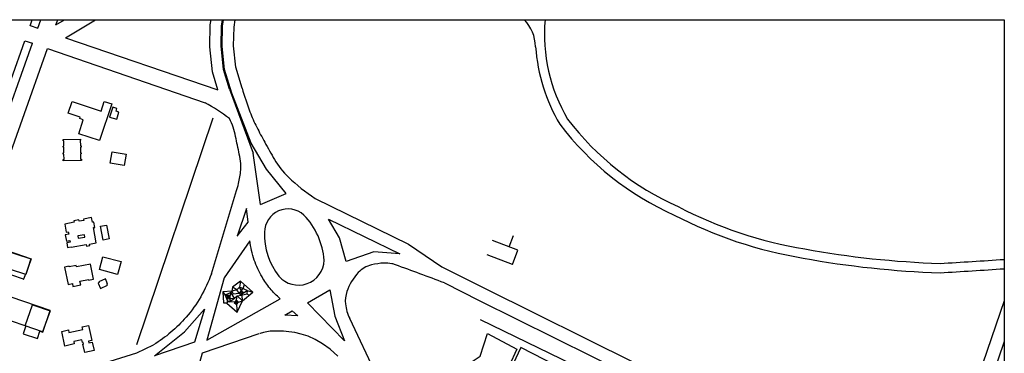
# Model space of a CAD drawing. Units: millimetres. Extents: x 264 to 422, y 177 to 277.
# Drawn here: x 400 to 422, y 269 to 277 of the extents above; entities that cross this region are included whole.
import ezdxf

# ---------------------------------------------------------------- set-up
doc = ezdxf.new("R2010")
doc.units = ezdxf.units.MM
doc.header["$LTSCALE"] = 5
doc.linetypes.add('SOLID-1', pattern=[0])

msp = doc.modelspace()

# ---------------------------------------------------------------- linework, layer by layer
at = {"linetype": 'Continuous'}
for p, q in [((400.339, 276.464), (400.387, 276.6)), ((400.511, 276.41), (400.578, 276.6)), ((400.92, 276.487), (401.109, 276.6)), ((400.92, 276.487), (400.961, 276.6)), ((401.136, 276.196), (401.808, 276.6)), ((400.34, 276.468), (400.511, 276.41)), ((399.012, 272.732), (400.22, 276.129)), ((400.22, 276.129), (400.39, 276.07)), ((401.136, 276.196), (404.557, 275.027)), ((399.183, 272.678), (400.39, 276.07)), ((404.82, 275.037), (405.357, 273.604)), ((405.306, 273.829), (404.876, 274.953)), ((401.939, 274.542, 13.184), (401.939, 274.542, 13.184)), ((402.175, 274.707, 13.136), (402.175, 274.707, 13.136)), ((402.197, 274.634, 13.114), (402.197, 274.634, 13.114)), ((402.271, 274.545, 13.119), (402.271, 274.545, 13.119)), ((402.29, 274.605, 13.117), (402.29, 274.605, 13.117)), ((402.336, 274.525, 13.113), (402.336, 274.525, 13.113)), ((401.196, 274.504, 13.128), (401.196, 274.504, 13.128)), ((401.458, 274.382, 13.14), (401.458, 274.382, 13.14)), ((401.466, 274.413, 13.138), (401.466, 274.413, 13.138)), ((401.533, 274.35, 13.142), (401.533, 274.35, 13.142)), ((402.127, 274.412, 13.106), (402.127, 274.412, 13.106)), ((402.285, 274.362, 13.1), (402.285, 274.362, 13.1)), ((401.431, 274.038, 13.146), (401.431, 274.038, 13.146)), ((401.467, 273.894, 13.114), (401.467, 273.894, 13.114)), ((401.473, 273.916, 13.113), (401.473, 273.916, 13.113)), ((401.474, 273.894, 13.114), (401.474, 273.894, 13.114)), ((401.898, 273.884, 13.135), (401.898, 273.884, 13.135)), ((401.9, 273.885, 13.122), (401.9, 273.885, 13.122)), ((401.469, 273.766, 13.125), (401.469, 273.766, 13.125)), ((401.47, 273.739, 13.127), (401.47, 273.739, 13.127)), ((401.484, 273.767, 13.125), (401.484, 273.767, 13.125)), ((401.484, 273.739, 13.126), (401.485, 273.739, 13.126)), ((405.654, 273.243), (405.306, 273.829)), ((401.471, 273.613, 13.135), (401.471, 273.613, 13.135)), ((401.472, 273.587, 13.134), (401.473, 273.587, 13.134)), ((401.474, 273.465, 13.141), (401.474, 273.465, 13.141)), ((401.488, 273.613, 13.134), (401.488, 273.613, 13.134)), ((401.489, 273.587, 13.134), (401.489, 273.587, 13.134)), ((401.491, 273.465, 13.136), (401.491, 273.465, 13.136)), ((401.491, 273.437, 13.127), (401.491, 273.437, 13.127)), ((402.184, 273.633, 13.103), (402.184, 273.633, 13.103)), ((402.496, 273.577, 13.115), (402.496, 273.577, 13.115)), ((405.52, 272.448), (405.357, 273.604)), ((402.138, 273.379, 13.118), (402.138, 273.379, 13.118)), ((402.451, 273.323, 13.125), (402.451, 273.323, 13.125)), ((406.097, 272.696), (405.654, 273.243)), ((404.414, 270.892), (404.981, 272.766)), ((404.981, 272.766), (405.014, 272.879)), ((405.52, 272.448), (406.097, 272.696)), ((406.745, 272.587), (408.85, 271.556)), ((401.118, 272.009, 13.164), (401.118, 272.009, 13.164)), ((401.762, 271.929, 13.177), (401.762, 271.929, 13.177)), ((401.797, 271.935, 13.171), (401.797, 271.935, 13.171)), ((401.923, 271.961, 13.067), (401.923, 271.961, 13.067)), ((402.059, 271.988, 13.057), (402.059, 271.988, 13.057)), ((401.128, 271.765, 13.167), (401.128, 271.765, 13.167)), ((401.152, 271.826, 13.167), (401.152, 271.826, 13.167)), ((401.198, 271.834, 13.172), (401.198, 271.834, 13.172)), ((401.208, 271.78, 13.171), (401.208, 271.78, 13.171)), ((401.413, 271.744, 13.162), (401.413, 271.744, 13.162)), ((401.422, 271.691, 13.165), (401.422, 271.691, 13.165)), ((401.562, 271.768, 13.154), (401.562, 271.768, 13.154)), ((401.571, 271.715, 13.157), (401.571, 271.715, 13.157)), ((401.984, 271.649, 13.074), (401.984, 271.649, 13.074)), ((402.12, 271.676, 13.061), (402.12, 271.676, 13.061)), ((411.114, 271.496), (411.21, 271.754)), ((401.154, 271.627, 13.168), (401.154, 271.627, 13.168)), ((401.164, 271.587, 13.152), (401.164, 271.587, 13.152)), ((401.183, 271.486, 13.159), (401.183, 271.486, 13.159)), ((401.232, 271.641, 13.159), (401.232, 271.641, 13.159)), ((401.239, 271.601, 13.156), (401.239, 271.601, 13.156)), ((401.26, 271.5, 13.16), (401.26, 271.5, 13.16)), ((401.262, 271.487, 13.16), (401.263, 271.487, 13.16)), ((401.6, 271.55, 13.167), (401.6, 271.55, 13.167)), ((401.607, 271.51, 13.17), (401.607, 271.51, 13.17)), ((401.676, 271.558, 13.196), (401.676, 271.558, 13.196)), ((401.683, 271.524, 13.169), (401.683, 271.524, 13.169)), ((401.826, 271.586, 13.173), (401.826, 271.586, 13.173)), ((408.85, 271.556), (409.597, 271.052)), ((411.305, 271.422), (410.735, 271.638)), ((400.356, 271.227, 13.23), (400.356, 271.227, 13.23)), ((400.359, 271.226, 13.239), (400.359, 271.226, 13.239)), ((401.973, 271.275, 13.117), (401.973, 271.275, 13.117)), ((411.185, 271.104), (411.305, 271.422)), ((401.11, 271.041, 13.162), (401.11, 271.041, 13.162)), ((401.215, 271.063, 13.165), (401.215, 271.063, 13.165)), ((401.219, 271.045, 13.166), (401.219, 271.045, 13.166)), ((401.377, 271.078, 13.163), (401.377, 271.078, 13.163)), ((401.384, 271.046, 13.162), (401.384, 271.046, 13.162)), ((401.694, 271.111, 13.147), (401.694, 271.111, 13.147)), ((401.896, 270.985, 13.135), (401.896, 270.985, 13.135)), ((402.383, 271.167, 13.143), (402.383, 271.167, 13.143)), ((409.597, 271.052), (410.571, 270.562)), ((400.193, 270.77, 13.201), (400.194, 270.77, 13.201)), ((400.234, 270.886, 13.241), (400.234, 270.886, 13.241)), ((400.24, 270.884, 13.241), (400.24, 270.884, 13.241)), ((400.245, 270.879, 13.237), (400.245, 270.879, 13.237)), ((401.651, 270.763, 13.19), (401.651, 270.763, 13.19)), ((401.765, 270.772, 13.181), (401.765, 270.772, 13.181)), ((402.032, 270.776, 13.154), (402.032, 270.776, 13.154)), ((402.306, 270.876, 13.145), (402.306, 270.876, 13.145)), ((404.705, 270.8), (404.309, 269.403)), ((401.192, 270.652, 13.16), (401.192, 270.652, 13.16)), ((401.29, 270.672, 13.159), (401.29, 270.672, 13.159)), ((401.303, 270.607, 13.163), (401.303, 270.607, 13.163)), ((401.46, 270.723, 13.184), (401.46, 270.723, 13.184)), ((401.477, 270.643, 13.169), (401.477, 270.643, 13.169)), ((401.654, 270.749, 13.192), (401.654, 270.749, 13.192)), ((401.871, 270.682, 13.188), (401.871, 270.682, 13.188)), ((401.887, 270.711, 13.164), (401.887, 270.711, 13.164)), ((401.895, 270.693, 13.187), (401.895, 270.693, 13.187)), ((401.924, 270.564, 13.19), (401.924, 270.564, 13.19)), ((402.066, 270.663, 13.19), (402.066, 270.663, 13.19)), ((402.079, 270.634, 13.182), (402.079, 270.634, 13.182)), ((402.08, 270.669, 13.19), (402.08, 270.669, 13.19)), ((409.653, 270.688), (410.436, 270.294)), ((410.571, 270.562), (413.953, 268.886)), ((410.438, 270.294), (413.82, 268.617)), ((422.244, 270.286), (420.849, 266.266)), ((413.153, 258.028), (407.525, 269.884)), ((404.215, 269.117), (405.489, 269.547)), ((422.244, 269.371), (421.131, 266.166)), ((398.131, 267.691), (402.742, 269.115)), ((403.881, 267.903), (404.215, 269.117))]:
    msp.add_line(p, q, dxfattribs=at)
for p, q in [((399.403, 272.223), (400.731, 275.954)), ((400.731, 275.954), (404.275, 274.734)), ((402.735, 269.306), (404.452, 274.395)), ((404.888, 270.593), (404.871, 270.498)), ((405.071, 270.723), (404.888, 270.593)), ((404.984, 270.532), (404.888, 270.593)), ((405.045, 270.594), (404.984, 270.532)), ((405.071, 270.723), (405.045, 270.594)), ((405.218, 270.52), (405.045, 270.594)), ((405.084, 270.512), (405.045, 270.594)), ((405.347, 270.478), (405.071, 270.723)), ((405.084, 270.512), (405.126, 270.559)), ((405.126, 270.559), (405.157, 270.648)), ((404.871, 270.498), (404.671, 270.486)), ((404.671, 270.486), (404.722, 270.411)), ((404.671, 270.486), (404.685, 270.238)), ((404.85, 270.469), (404.722, 270.411)), ((404.722, 270.411), (404.766, 270.402)), ((404.722, 270.411), (404.767, 270.297)), ((404.839, 270.337), (404.766, 270.402)), ((404.835, 270.406), (404.77, 270.333)), ((404.821, 270.261), (404.933, 270.343)), ((404.839, 270.337), (404.821, 270.261)), ((404.85, 270.469), (404.835, 270.406)), ((404.839, 270.337), (404.933, 270.343)), ((404.871, 270.498), (404.85, 270.469)), ((404.933, 270.343), (404.85, 270.469)), ((404.984, 270.532), (404.871, 270.498)), ((404.871, 270.498), (404.903, 270.438)), ((404.903, 270.438), (405.038, 270.46)), ((404.933, 270.343), (404.992, 270.394)), ((404.976, 270.296), (404.992, 270.394)), ((405.038, 270.46), (404.984, 270.532)), ((404.992, 270.394), (405.09, 270.414)), ((405.118, 270.281), (404.992, 270.394)), ((405.135, 270.466), (405.038, 270.46)), ((405.09, 270.414), (405.084, 270.512)), ((405.09, 270.414), (405.212, 270.445)), ((405.09, 270.414), (405.118, 270.281)), ((405.118, 270.281), (405.347, 270.478)), ((405.135, 270.466), (405.218, 270.52)), ((405.218, 270.52), (405.212, 270.445)), ((405.212, 270.445), (405.266, 270.409)), ((405.218, 270.52), (405.347, 270.478)), ((404.685, 270.238), (404.768, 270.243)), ((404.768, 270.243), (404.761, 270.235)), ((404.761, 270.235), (404.992, 270.03)), ((404.767, 270.297), (404.768, 270.243)), ((404.767, 270.297), (404.811, 270.262)), ((404.934, 270.253), (404.811, 270.262)), ((405.028, 270.255), (404.93, 270.249)), ((405.028, 270.251), (404.93, 270.245)), ((405.028, 270.246), (404.931, 270.24)), ((404.978, 270.199), (404.972, 270.296)), ((404.982, 270.199), (404.976, 270.296)), ((404.987, 270.199), (404.981, 270.297)), ((404.982, 270.199), (404.988, 270.098)), ((404.988, 270.098), (404.992, 270.03)), ((404.992, 270.03), (405.118, 270.281)), ((405.028, 270.251), (405.118, 270.281)), ((410.46, 269.866), (413.18, 268.549)), ((402.742, 269.115), (403.114, 269.296))]:
    msp.add_line(p, q)
at = {"linetype": 'Continuous', "lineweight": 20}
msp.add_line((411.185, 271.104), (411.295, 271.396), dxfattribs=at)
at = {"linetype": 'Continuous'}
for points in [[(365.116, 276.6), (422.244, 276.6), (422.244, 232.572), (365.116, 232.572)], [(402.175, 274.707), (401.9, 273.885), (401.898, 273.884), (401.431, 274.038), (401.533, 274.35), (401.458, 274.382), (401.466, 274.413), (401.196, 274.504), (401.285, 274.762), (401.939, 274.542), (402.007, 274.766)], [(402.285, 274.362), (402.336, 274.525), (402.271, 274.545), (402.29, 274.605), (402.197, 274.634), (402.127, 274.412)], [(401.096, 273.759), (401.095, 273.878), (401.081, 273.878), (401.08, 273.911), (401.473, 273.916), (401.474, 273.894), (401.467, 273.894), (401.469, 273.766), (401.484, 273.767), (401.484, 273.739), (401.47, 273.739), (401.471, 273.613), (401.488, 273.613), (401.489, 273.587), (401.472, 273.587), (401.474, 273.465), (401.491, 273.465), (401.491, 273.437), (401.085, 273.431), (401.085, 273.46), (401.101, 273.46), (401.099, 273.581), (401.085, 273.581), (401.085, 273.61), (401.099, 273.61), (401.097, 273.735), (401.082, 273.734), (401.081, 273.759)], [(402.184, 273.633), (402.496, 273.577), (402.451, 273.323), (402.138, 273.379)], [(404.996, 271.737), (405.243, 272.053), (405.203, 272.358)], [(401.547, 272.091), (401.44, 272.071), (401.434, 272.103), (401.321, 272.082), (401.328, 272.048), (401.118, 272.009), (401.152, 271.826), (401.198, 271.834), (401.208, 271.78), (401.128, 271.765), (401.154, 271.627), (401.232, 271.641), (401.239, 271.601), (401.164, 271.587), (401.183, 271.486), (401.26, 271.5), (401.262, 271.487), (401.6, 271.55), (401.607, 271.51), (401.683, 271.524), (401.676, 271.558), (401.826, 271.586), (401.762, 271.929), (401.797, 271.935), (401.775, 272.055), (401.74, 272.048), (401.72, 272.155), (401.541, 272.121)], [(408.655, 271.342), (408.071, 271.385), (407.448, 271.166), (407.292, 271.697), (407.05, 272.121)], [(401.984, 271.649), (401.923, 271.961), (402.059, 271.988), (402.12, 271.676)], [(401.571, 271.715), (401.562, 271.768), (401.413, 271.744), (401.422, 271.691)], [(399.635, 271.459), (400.356, 271.227), (400.245, 270.879), (399.523, 271.111)], [(401.896, 270.985), (401.973, 271.275), (402.383, 271.167), (402.306, 270.876)], [(401.694, 271.111), (401.384, 271.046), (401.377, 271.078), (401.219, 271.045), (401.215, 271.063), (401.11, 271.041), (401.192, 270.652), (401.29, 270.672), (401.303, 270.607), (401.477, 270.643), (401.46, 270.723), (401.651, 270.763), (401.654, 270.749), (401.765, 270.772)], [(401.871, 270.682), (401.924, 270.564), (402.079, 270.634), (402.066, 270.663), (402.08, 270.669), (402.032, 270.776), (401.887, 270.711), (401.895, 270.693)], [(407.081, 270.533), (407.189, 269.939), (407.411, 269.384), (406.578, 270.236)], [(400.229, 269.722), (400.395, 270.197), (400.786, 270.059), (400.62, 269.585)], [(403.134, 269.048), (403.807, 269.585), (404.257, 270.095), (404.036, 269.354)], [(406.063, 269.965), (406.23, 270.062), (406.357, 269.949)], [(401.655, 269.732), (401.73, 269.397), (401.651, 269.379), (401.66, 269.339), (401.735, 269.355), (401.777, 269.171), (401.567, 269.124), (401.525, 269.311), (401.538, 269.314), (401.53, 269.349), (401.519, 269.346), (401.505, 269.412), (401.319, 269.37), (401.331, 269.316), (401.122, 269.269), (401.049, 269.596), (401.201, 269.63), (401.213, 269.574), (401.522, 269.643), (401.509, 269.7)]]:
    msp.add_lwpolyline(points, close=True, dxfattribs=at)
for points in [[(404.557, 275.027), (404.437, 275.43), (404.377, 275.992), (404.388, 276.487), (404.408, 276.6)], [(404.82, 275.037), (404.688, 275.481), (404.633, 276.003), (404.642, 276.462), (404.666, 276.6)], [(404.876, 274.953), (404.712, 275.483), (404.656, 276.002), (404.665, 276.458), (404.69, 276.6)], [(405.105, 275.065), (404.967, 275.534), (404.915, 276.013), (404.924, 276.433), (404.953, 276.6)], [(399.623, 271.482), (400.359, 271.226), (400.24, 270.884), (400.234, 270.886), (400.193, 270.77), (399.931, 270.862)], [(411.185, 271.104), (410.614, 271.32)], [(399.181, 270.086), (400.245, 269.722), (400.185, 269.546), (400.503, 269.438), (400.559, 269.601), (400.623, 269.579), (400.789, 270.064), (399.595, 270.472)], [(407.26, 269.042), (407.087, 269.198), (406.916, 269.322), (406.749, 269.417), (406.588, 269.487), (406.435, 269.537), (406.29, 269.57), (406.156, 269.59), (406.034, 269.601), (405.925, 269.606), (405.828, 269.606), (405.74, 269.601), (405.659, 269.59), (405.583, 269.575), (405.51, 269.554), (405.501, 269.551)], [(411.282, 269.198), (410.769, 268.079), (410.078, 268.292), (410.259, 268.906), (410.459, 269.042), (410.62, 269.551), (411.282, 269.198)]]:
    msp.add_lwpolyline(points, dxfattribs=at)
for points in [[(411.918, 276.6, 0.156405), (412.425, 274.368, 0.125718), (414.91, 272.401, 0.079968), (417.757, 271.452, 0.03768), (420.798, 271.126, 0.003726), (422.244, 271.216)], [(411.704, 275.994, 0.116976), (412.251, 274.25, 0.125939), (414.819, 272.212, 0.079744), (417.721, 271.245, 0.037765), (420.8, 270.916, 0.003711), (422.244, 271.006, 0.003711)], [(405.105, 275.065, 0.019203), (405.282, 274.531, 0.028656), (405.434, 274.187, 0.007564), (405.614, 273.848, 0.006504), (405.834, 273.459, 0.069402), (406.147, 273.063, 0.045787), (406.745, 272.587)], [(405.014, 272.879, 0.03437), (405.073, 273.186, 0.059759), (405.074, 273.366, 0.018137), (405.041, 273.581, 0.009742), (404.957, 273.976, 0.08668), (404.819, 274.378, 0.037853), (404.275, 274.734)], [(404.414, 270.892, -0.045948), (404.175, 270.378, -0.045948), (403.846, 269.916, -0.038964), (403.504, 269.578, -0.038964), (403.114, 269.296)]]:
    msp.add_lwpolyline(points, format="xyb", dxfattribs=at)
for points in [[(405.935, 270.837, 0.682312), (406.95, 271.196, 0.176085), (406.495, 272.212, 0.643131), (405.606, 271.825, 0.172567)], [(404.705, 270.8), (404.309, 269.403), (405.96, 270.331, -0.03981), (405.734, 270.564, -0.038547), (405.554, 270.822, -0.050986), (405.38, 271.199, -0.054422), (405.281, 271.636)]]:
    msp.add_lwpolyline(points, format="xyb", close=True, dxfattribs=at)
for points in [[(404.839, 270.337), (404.835, 270.406), (404.766, 270.402), (404.77, 270.333)], [(405.09, 270.414), (405.135, 270.466), (405.084, 270.512), (405.038, 270.46)], [(404.982, 270.199), (405.028, 270.251), (404.976, 270.296), (404.93, 270.245)]]:
    msp.add_lwpolyline(points, close=True)
msp.add_lwpolyline([(415.761, 261.763), (417.44, 266.43), (416.887, 266.675), (415.204, 267.328), (415.029, 267.395), (414.115, 267.821), (412.975, 268.409), (411.376, 269.236), (409.766, 265.825), (410.926, 263.289), (415.761, 261.763)])
for centre, radius, start, end in [((410.768, 275.962), 0.936, 1.9615, 42.9973), ((408.142, 270.531), 0.575, 102.9325, 137.42), ((408.397, 269.419), 1.717, 93.259, 102.9325), ((408.311, 270.423), 0.713, 69.9926, 76.982), ((364.344, 149.675), 129.217, 69.47356, 69.9926), ((408.628, 270.084), 1.236, 137.42, 160.7607), ((408.068, 270.28), 0.642, 160.7607, 185.9649), ((408.383, 270.313), 0.959, 185.9649, 206.5316)]:
    msp.add_arc(centre, radius, start, end, dxfattribs=at)
at = {"linetype": 'SOLID-1'}
msp.add_arc((408.334, 270.525), 0.609, 76.982, 93.259, dxfattribs=at)

doc.saveas('drawing.dxf')
